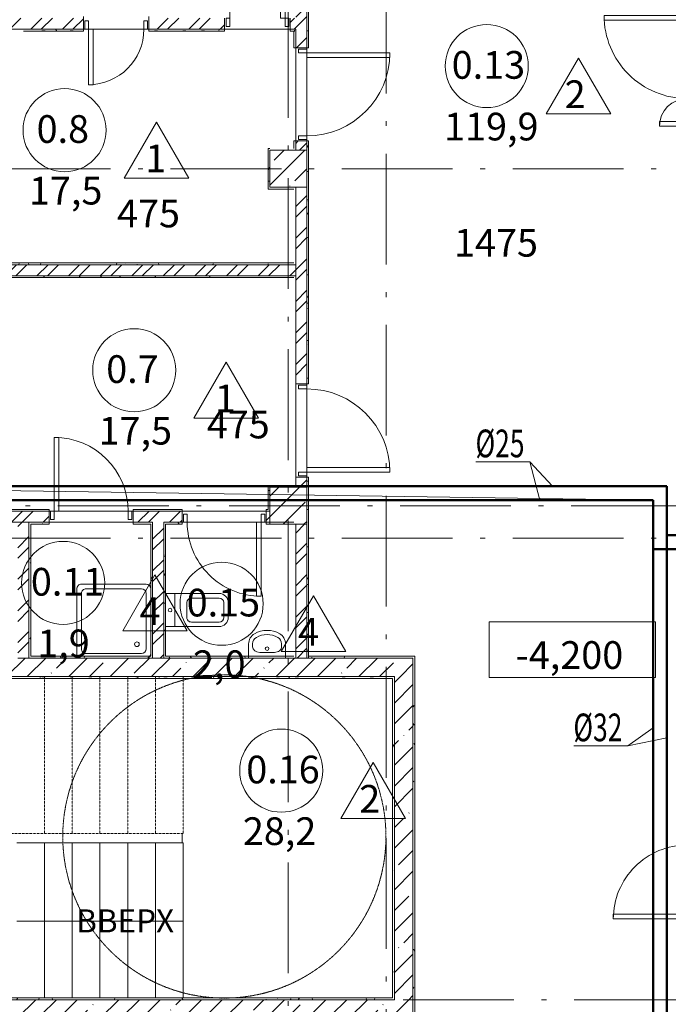
# Model space of a CAD drawing. Units: millimetres. Extents: x -1813986 to 958055, y -570883 to 536117.
# Drawn here: x -648008 to -640983, y 6183 to 16846 of the extents above; entities that cross this region are included whole.
import ezdxf
from ezdxf.enums import TextEntityAlignment as Align
from ezdxf.lldxf.tags import DXFTag

# ---------------------------------------------------------------- set-up
doc = ezdxf.new("R2010")
doc.units = ezdxf.units.MM
for name, pattern in [('Сверху', [3.96875, 2.38125, -1.5875]), ('Штриховая 2 х 1 мм', [3, 2, -1]), ('Штрихпунктирная 12 x 3 мм', [18.5292, 12, -3, 0.5292, -3])]:
    doc.linetypes.add(name, pattern=pattern)
for name, color, linetype, lineweight in [('АР', 7, 'Continuous', 18), ('Высотные отметки', 7, 'Continuous', 15), ('Двери', 7, 'Continuous', 15), ('Каркас_Импост', 7, 'Continuous', 15), ('Марки помещений', 253, 'Continuous', 15), ('ОВ_ОТОПЛЕНИЕ', 240, 'Continuous', 20), ('ОТОПЛЕНИЕ', 202, 'Continuous', 60), ('Панель', 7, 'Continuous', 15), ('Сантехнические приборы', 7, 'Continuous', 15), ('теплопотери', 5, 'Continuous', 20)]:
    doc.layers.add(name, color=color, linetype=linetype, lineweight=lineweight)
doc.styles.add('Arial', font='arial.ttf', dxfattribs={"height": 250})
doc.styles.add('ISOCPEUR_I_2', font='isocpeui.ttf', dxfattribs={"height": 300})
doc.styles.add('ISOCPEUR_I_6', font='isocpeui.ttf', dxfattribs={"height": 3})
doc.styles.add('ГОСТ 2.304', font='txt')
tags = doc.linetypes.add('SOLID', pattern=[10, 10, 0]).pattern_tags.tags
tags[6:7] = [DXFTag(74, 4), DXFTag(75, 0), DXFTag(340, '0'), DXFTag(46, 0.0), DXFTag(50, 0.0), DXFTag(44, 0.0), DXFTag(45, 0.0)]
tags[4:5] = [DXFTag(74, 4), DXFTag(75, 0), DXFTag(340, '0'), DXFTag(46, 0.0), DXFTag(50, 0.0), DXFTag(44, 0.0), DXFTag(45, 0.0)]
doc.linetypes.add('зигзаг', pattern='A,0.00254,-5.08,[131,ltypeshp.shx,S=5.08,R=0,X=-5.08,Y=0],-10.16,[131,ltypeshp.shx,S=5.08,R=180,X=5.08,Y=0],-5.08', length=20.32254)
pattern_1 = [(45, (-908878.7, -88228.77), (-224.5064, 224.5064), []), (45, (-908654.18, -88228.77), (-224.5064, 224.5064), [396.875, -79.375, 3.353, -76.022])]
pattern_2 = [(45, (-908878.69, -88228.77), (-171.07388, 171.07388), []), (45, (-908764.64, -88228.77), (-171.07388, 171.07388), [])]
pattern_3 = [(0, (-908878.69, -88228.77), (406.4, 101.6), [33.528, -271.272, 33.528, -271.272, -1625.6]), (0, (-908878.69, -88228.77), (406.4, 101.6), [-609.6, 33.528, -576.072, 33.528, -271.272, -711.2]), (0, (-908878.69, -88228.77), (406.4, 101.6), [-1524, 33.528, -169.672, 33.528, -474.472]), (120, (-908726.29, -88177.97), (-291.18818, 301.152724), [33.528, -271.272, 33.528, -271.272, -1625.6]), (120, (-908726.29, -88177.97), (-291.18818, 301.152724), [-609.6, 33.528, -576.072, 33.528, -271.272, -711.2]), (120, (-908726.29, -88177.97), (-291.18818, 301.152724), [-1524, 33.528, -169.672, 33.528, -474.472]), (240, (-908675.49, -87974.77), (-115.21182, -402.752724), [33.528, -271.272, 33.528, -271.272, -1625.6]), (240, (-908675.49, -87974.77), (-115.21182, -402.752724), [-609.6, 33.528, -576.072, 33.528, -271.272, -711.2]), (240, (-908675.49, -87974.77), (-115.21182, -402.752724), [-1524, 33.528, -169.672, 33.528, -474.472])]

# ---------------------------------------------------------------- blocks, each defined once
blk = doc.blocks.new('Дверь-1П-РФ - 21-9 _2070 x 910_ Пр Дерев_ влагостойкая-2024365-АР-План на отм_ -4_200 - зависимый 1')
at = {"layer": 'Двери'}
blk.add_arc((-400, 60), 800, 360, 90, dxfattribs=at)
at = {"layer": 'Каркас_Импост'}
for p, q in [((-440, 60), (-440, -30)), ((-400, 60), (-440, 60)), ((-400, -30), (-400, 60)), ((400, -30), (400, 60)), ((400, 60), (440, 60)), ((440, 60), (440, -30)), ((-440, -30), (-400, -30)), ((440, -30), (400, -30))]:
    blk.add_line(p, q, dxfattribs=at)
at = {"layer": 'Панель'}
for p, q in [((-400, 60), (-400, 860)), ((-400, 860), (-350, 860)), ((-350, 860), (-350, 60)), ((-350, 60), (-400, 60))]:
    blk.add_line(p, q, dxfattribs=at)
blk = doc.blocks.new('Дверь-2П - 21-13 _2070 x 1320_ Пр-2024432-АР-План на отм_ -4_200 - зависимый 1')
at = {"layer": 'Двери'}
for centre, radius, start, end in [((-900, -60), 900, 270, 0), ((300, -60), 300, 180, 270)]:
    blk.add_arc(centre, radius, start, end, dxfattribs=at)
at = {"layer": 'Каркас_Импост'}
for p, q in [((-940, 30), (-900, 30)), ((-940, -60), (-940, 30)), ((-900, 30), (-900, -60)), ((300, 30), (300, -60)), ((340, 30), (300, 30)), ((340, -60), (340, 30)), ((-900, -60), (-940, -60)), ((300, -60), (340, -60))]:
    blk.add_line(p, q, dxfattribs=at)
at = {"layer": 'Панель'}
for p, q in [((-900, -60), (-850, -60)), ((-900, -60), (-900, -960)), ((-850, -60), (-850, -960)), ((300, -60), (250, -60)), ((250, -60), (250, -360)), ((300, -60), (300, -360)), ((300, -360), (250, -360)), ((-900, -960), (-850, -960))]:
    blk.add_line(p, q, dxfattribs=at)
blk = doc.blocks.new('Дверь-1П-РФ - 21-10 _2070 x 1010_ Л Дерев_ наружная-2024378-АР-План на отм_ -4_200 - зависимый 1')
at = {"layer": 'Двери'}
blk.add_arc((450, 60), 900, 90, 180, dxfattribs=at)
at = {"layer": 'Каркас_Импост'}
for p, q in [((-490, 60), (-490, -30)), ((-450, 60), (-490, 60)), ((-450, -30), (-450, 60)), ((450, -30), (450, 60)), ((450, 60), (490, 60)), ((490, 60), (490, -30)), ((-490, -30), (-450, -30)), ((490, -30), (450, -30))]:
    blk.add_line(p, q, dxfattribs=at)
at = {"layer": 'Панель'}
for p, q in [((400, 960), (400, 60)), ((450, 960), (400, 960)), ((450, 60), (450, 960)), ((400, 60), (450, 60))]:
    blk.add_line(p, q, dxfattribs=at)
blk = doc.blocks.new('Дверь-1П-РФ - 21-10 _2070 x 1010_ Пр Алюм_ наружная остекл_-2024376-АР-План на отм_ -4_200 - зависимый 1')
at = {"layer": 'Двери'}
blk.add_arc((-450, 60), 900, 360, 90, dxfattribs=at)
at = {"layer": 'Каркас_Импост'}
for p, q in [((-490, 60), (-490, -30)), ((-450, 60), (-490, 60)), ((-450, -30), (-450, 60)), ((450, -30), (450, 60)), ((450, 60), (490, 60)), ((490, 60), (490, -30)), ((-490, -30), (-450, -30)), ((490, -30), (450, -30))]:
    blk.add_line(p, q, dxfattribs=at)
at = {"layer": 'Панель'}
for p, q in [((-450, 60), (-450, 960)), ((-450, 960), (-400, 960)), ((-400, 960), (-400, 60)), ((-400, 60), (-450, 60))]:
    blk.add_line(p, q, dxfattribs=at)
blk = doc.blocks.new('АР-Душевой поддон - Тип 1-1652736-АР-План на отм_ -4_200 - зависимый 1')
at = {"layer": 'Сантехнические приборы', "color": 1, "true_color": 0xff0000}
for p, q in [((50, -100), (50, -700)), ((100, -50), (700, -50)), ((750, -100), (750, -700)), ((800, -50), (800, -750)), ((750, -800), (50, -800)), ((700, -750), (100, -750))]:
    blk.add_line(p, q, dxfattribs=at)
for centre, radius, start, end in [((50, -50), 50, 90, 180), ((750, -50), 50, 360, 90), ((100, -100), 50, 90, 180), ((700, -100), 50, 360, 90), ((150, -150), 25, 0, 180), ((150, -150), 25, 180, 0), ((100, -700), 50, 180, 270), ((700, -700), 50, 270, 0), ((50, -750), 50, 180, 270), ((750, -750), 50, 270, 0)]:
    blk.add_arc(centre, radius, start, end, dxfattribs=at)
blk = doc.blocks.new('АР-Унитаз-2 - АР-Унитаз-2-1053395-АР-План на отм_ -4_200 - зависимый 1')
at = {"layer": 'Сантехнические приборы', "color": 1, "true_color": 0xff0000}
for p, q in [((-80, 680), (80, 680)), ((-180, 100), (-180, 580)), ((-130, 580), (-130, 280)), ((-80, 630), (80, 630)), ((130, 580), (130, 280)), ((180, 580), (180, 100)), ((-80, 230), (80, 230)), ((-180, 0), (-180, 100)), ((-180, 100), (180, 100)), ((180, 100), (180, 0))]:
    blk.add_line(p, q, dxfattribs=at)
blk.add_circle((0, 50), 20, dxfattribs=at)
for centre, radius, start, end in [((-80, 580), 100, 90, 180), ((80, 580), 100, 360, 90), ((-80, 580), 50, 90, 180), ((80, 580), 50, 0, 90), ((-80, 280), 50, 180, 270), ((80, 280), 50, 270, 0)]:
    blk.add_arc(centre, radius, start, end, dxfattribs=at)
blk = doc.blocks.new('АР-Мойка-2 - АР-Мойка-2-1046189-АР-План на отм_ -4_200 - зависимый 1')
at = {"layer": 'Сантехнические приборы', "color": 1, "true_color": 0xff0000}
for p, q in [((-200, 153), (-200, 0)), ((-157, 122), (-157, 153)), ((157, 122), (157, 153)), ((200, 0), (200, 153)), ((80, 62), (-80, 62))]:
    blk.add_line(p, q, dxfattribs=at)
blk.add_circle((0, 102), 20, dxfattribs=at)
for centre, major_axis, ratio, start_param, end_param in [((-79, 153), (0, 126), 0.957201, 0.497473, 1.570796), ((-79, 153), (0, 80.8), 0.958928, 0.495865, 1.570796), ((0, 0), (0, 300), 0.956091, 5.786214, 6.780172), ((0, 0), (0, 255), 0.956814, 5.785858, 6.780513), ((79, 153), (0, 80.8), 0.958928, 4.712389, 5.787321), ((79, 153), (0, 126), 0.95717, 4.712389, 5.785741), ((-80, 122), (76.8, 0), 0.789609, 3.141593, 4.712389), ((80, 122), (-76.8, 0), 0.789609, 1.570796, 3.141593)]:
    blk.add_ellipse(centre, major_axis=major_axis, ratio=ratio, start_param=start_param, end_param=end_param, dxfattribs=at)
blk = doc.blocks.new('Дверь-1П-РФ - 21-9 _2070 x 910_ Пр Дерев_-2024366-АР-План на отм_ -4_200 - зависимый 1')
at = {"layer": 'Двери'}
blk.add_arc((-400, 60), 800, 360, 90, dxfattribs=at)
at = {"layer": 'Каркас_Импост'}
for p, q in [((-440, 60), (-440, -30)), ((-400, 60), (-440, 60)), ((-400, -30), (-400, 60)), ((400, -30), (400, 60)), ((400, 60), (440, 60)), ((440, 60), (440, -30)), ((-440, -30), (-400, -30)), ((440, -30), (400, -30))]:
    blk.add_line(p, q, dxfattribs=at)
at = {"layer": 'Панель'}
for p, q in [((-400, 60), (-400, 860)), ((-400, 860), (-350, 860)), ((-350, 860), (-350, 60)), ((-350, 60), (-400, 60))]:
    blk.add_line(p, q, dxfattribs=at)
blk = doc.blocks.new('Дверь-1П - 21-7 _2070 x 710_ Л-2024441-АР-План на отм_ -4_200 - зависимый 1')
at = {"layer": 'Двери'}
blk.add_arc((300, 60), 600, 90, 180, dxfattribs=at)
at = {"layer": 'Каркас_Импост'}
for p, q in [((-340, 60), (-340, -30)), ((-300, 60), (-340, 60)), ((-300, -30), (-300, 60)), ((300, -30), (300, 60)), ((300, 60), (340, 60)), ((340, 60), (340, -30)), ((-340, -30), (-300, -30)), ((340, -30), (300, -30))]:
    blk.add_line(p, q, dxfattribs=at)
at = {"layer": 'Панель'}
for p, q in [((300, 660), (250, 660)), ((250, 60), (250, 660)), ((300, 60), (300, 660)), ((300, 60), (250, 60))]:
    blk.add_line(p, q, dxfattribs=at)
blk = doc.blocks.new('Марка - Помещение -  Площадь_ Номер -пол 3_0 - Марка - Помещение - Номер - площадь тип пола _ø8_0_ 2-2220489-АР-План на отм_ -4_200 - зависимый 1')
at = {"layer": 'Марки помещений'}
for p, q in [((6.45, -5.19), (9.95, 0.87)), ((13.45, -5.19), (9.95, 0.87)), ((6.45, -5.19), (13.45, -5.19))]:
    blk.add_line(p, q, dxfattribs=at)
blk.add_circle((0, 0), 4.5, dxfattribs=at)
blk = doc.blocks.new('Высотные отметки - 18 x 6 мм-471998-АР-План на отм_ -4_200 - зависимый 1')
at = {"layer": 'Высотные отметки'}
for p, q in [((9, 6), (-9, 6)), ((-9, 6), (-9, 0)), ((9, 0), (9, 6)), ((-9, 0), (9, 0))]:
    blk.add_line(p, q, dxfattribs=at)

msp = doc.modelspace()

# ---------------------------------------------------------------- hatches: boundary and pattern name
at = {"layer": 'АР', "lineweight": 18}
h = msp.add_hatch(dxfattribs=at)
h.set_pattern_fill('FP_10', color=256, style=0, pattern_type=2)
h.set_pattern_definition(pattern_3)
h.paths.add_polyline_path([(-644898.3, 9932.5), (-644878.3, 9932.5), (-644878.3, 11892.5), (-644898.3, 11892.5), (-644898.3, 10756)], flags=0)
h.paths.add_polyline_path([(-644878.3, 12902.5), (-644878.3, 15532.5), (-644898.3, 15532.5), (-644898.3, 12902.5)], flags=0)
h.paths.add_polyline_path([(-644898.3, 16542.5), (-644878.3, 16542.5), (-644878.3, 18452.5), (-644898.3, 18452.5), (-644898.3, 17398.3)], flags=0)
h = msp.add_hatch(dxfattribs=at)
h.set_pattern_fill('FP_2', color=256, style=0, pattern_type=2)
h.set_pattern_definition(pattern_2)
h.paths.add_polyline_path([(-644910.9, 9932.5), (-644898.3, 9932.5), (-644898.3, 11382.5), (-645018.3, 11382.5), (-645018.3, 9932.5)], flags=0)
h.paths.add_polyline_path([(-645018.3, 11782.5), (-644898.3, 11782.5), (-644898.3, 11892.5), (-645018.3, 11892.5), (-645018.3, 11802.5)], flags=0)
h.paths.add_polyline_path([(-644910.9, 12902.5), (-644898.3, 12902.5), (-644898.3, 15032.5), (-645018.3, 15032.5), (-645018.3, 12902.5)], flags=0)
h.paths.add_polyline_path([(-644910.9, 15432.5), (-644898.3, 15432.5), (-644898.3, 15532.5), (-645018.3, 15532.5), (-645018.3, 15432.5)], flags=0)
h.paths.add_polyline_path([(-644910.9, 16542.5), (-644898.3, 16542.5), (-644898.3, 18332.5), (-645018.3, 18332.5), (-645018.3, 16542.5)], flags=0)
h = msp.add_hatch(dxfattribs=at)
h.set_pattern_fill('FP_2', color=256, style=0, pattern_type=2)
h.set_pattern_definition(pattern_2)
h.paths.add_polyline_path([(-646508.3, 16742.5), (-645788.3, 16742.5), (-645788.3, 16862.5), (-646608.3, 16862.5), (-646608.3, 16742.5)], flags=0)
h.paths.add_polyline_path([(-645038.3, 16742.5), (-645018.3, 16742.5), (-645018.3, 16862.5), (-645078.3, 16862.5), (-645078.3, 16742.5)], flags=0)
h.paths.add_polyline_path([(-647318.3, 16742.5), (-647318.3, 16862.5), (-652088.3, 16862.5), (-652088.3, 16742.5), (-647414.3, 16742.5)], flags=0)
h = msp.add_hatch(dxfattribs=at)
h.set_pattern_fill('FP_10', color=256, style=0, pattern_type=2)
h.set_pattern_definition(pattern_3)
h.paths.add_polyline_path([(-646608.3, 16722.5), (-646508.3, 16722.5), (-646508.3, 16742.5), (-646608.3, 16742.5)], flags=0)
h.paths.add_polyline_path([(-647414.3, 16722.5), (-647318.3, 16722.5), (-647318.3, 16742.5), (-647968.3, 16742.5), (-647968.3, 16722.5)], flags=0)
h = msp.add_hatch(dxfattribs=at)
h.set_pattern_fill('FP_10', color=256, style=0, pattern_type=2)
h.set_pattern_definition(pattern_3)
h.paths.add_polyline_path([(-646508.3, 16722.5), (-645788.3, 16722.5), (-645788.3, 16742.5), (-646508.3, 16742.5)], flags=0)
h.paths.add_polyline_path([(-645038.3, 16722.5), (-645038.3, 16742.5), (-645078.3, 16742.5), (-645078.3, 16722.5)], flags=0)
h = msp.add_hatch(dxfattribs=at)
h.set_pattern_fill('FP_10', color=256, style=0, pattern_type=2)
h.set_pattern_definition(pattern_3)
h.paths.add_polyline_path([(-645018.3, 15452.5), (-645018.3, 15532.5), (-645038.3, 15532.5), (-645038.3, 15452.5)], flags=0)
h.paths.add_polyline_path([(-645038.3, 16542.5), (-645018.3, 16542.5), (-645018.3, 16742.5), (-645038.3, 16742.5), (-645038.3, 16722.5)], flags=0)
h = msp.add_hatch(dxfattribs=at)
h.set_pattern_fill('FP_10', color=256, style=0, pattern_type=2)
h.set_pattern_definition(pattern_3)
h.paths.add_polyline_path([(-645298.3, 15032.5), (-645298.3, 15452.5), (-645318.3, 15452.5), (-645318.3, 15032.5)], flags=0)
h = msp.add_hatch(dxfattribs=at)
h.set_pattern_fill('FP_1', color=256, style=0, pattern_type=2)
h.set_pattern_definition(pattern_1)
h.paths.add_polyline_path([(-644910.9, 15032.5), (-644898.3, 15032.5), (-644898.3, 15432.5), (-645298.3, 15432.5), (-645298.3, 15032.5), (-645018.3, 15032.5)], flags=0)
h = msp.add_hatch(dxfattribs=at)
h.set_pattern_fill('FP_2', color=256, style=0, pattern_type=2)
h.set_pattern_definition(pattern_2)
h.paths.add_polyline_path([(-645018.3, 14072.5), (-645018.3, 14192.5), (-652088.3, 14192.5), (-652088.3, 14072.5), (-645038.3, 14072.5)], flags=0)
h = msp.add_hatch(dxfattribs=at)
h.set_pattern_fill('FP_10', color=256, style=0, pattern_type=2)
h.set_pattern_definition(pattern_3)
h.paths.add_polyline_path([(-645018.3, 14192.5), (-645018.3, 14212.5), (-652068.3, 14212.5), (-652068.3, 14192.5), (-647414.3, 14192.5)], flags=0)
h = msp.add_hatch(dxfattribs=at)
h.set_pattern_fill('FP_10', color=256, style=0, pattern_type=2)
h.set_pattern_definition(pattern_3)
h.paths.add_polyline_path([(-645038.3, 14052.5), (-645038.3, 14072.5), (-652088.3, 14072.5), (-652088.3, 14052.5), (-647414.3, 14052.5)], flags=0)
h = msp.add_hatch(dxfattribs=at)
h.set_pattern_fill('FP_10', color=256, style=0, pattern_type=2)
h.set_pattern_definition(pattern_3)
h.paths.add_polyline_path([(-645298.3, 11522.5), (-645298.3, 11802.5), (-645318.3, 11802.5), (-645318.3, 11522.5)], flags=0)
h = msp.add_hatch(dxfattribs=at)
h.set_pattern_fill('FP_1', color=256, style=0, pattern_type=2)
h.set_pattern_definition(pattern_1)
h.paths.add_polyline_path([(-644898.3, 11382.5), (-644898.3, 11782.5), (-645298.3, 11782.5), (-645298.3, 11382.5), (-644910.9, 11382.5)], flags=0)
h = msp.add_hatch(dxfattribs=at)
h.set_pattern_fill('FP_2', color=256, style=0, pattern_type=2)
h.set_pattern_definition(pattern_2)
h.paths.add_polyline_path([(-645298.3, 11402.5), (-645298.3, 11522.5), (-645338.3, 11522.5), (-645338.3, 11402.5)], flags=0)
h.paths.add_polyline_path([(-647888.3, 11402.5), (-647688.3, 11402.5), (-647688.3, 11522.5), (-651938.3, 11522.5), (-651938.3, 11402.5), (-648088.3, 11402.5)], flags=0)
h.paths.add_polyline_path([(-646568.3, 11402.5), (-646248.3, 11402.5), (-646248.3, 11522.5), (-646778.3, 11522.5), (-646778.3, 11402.5), (-646588.3, 11402.5)], flags=0)
h = msp.add_hatch(dxfattribs=at)
h.set_pattern_fill('FP_10', color=256, style=0, pattern_type=2)
h.set_pattern_definition(pattern_3)
h.paths.add_polyline_path([(-647968.3, 11522.5), (-647968.3, 11542.5), (-651918.3, 11542.5), (-651918.3, 11522.5), (-649917.6, 11522.5)], flags=0)
h = msp.add_hatch(dxfattribs=at)
h.set_pattern_fill('FP_10', color=256, style=0, pattern_type=2)
h.set_pattern_definition(pattern_3)
h.paths.add_polyline_path([(-647968.3, 11522.5), (-647688.3, 11522.5), (-647688.3, 11542.5), (-647968.3, 11542.5)], flags=0)
h.paths.add_polyline_path([(-646508.3, 11522.5), (-646508.3, 11542.5), (-646778.3, 11542.5), (-646778.3, 11522.5)], flags=0)
h = msp.add_hatch(dxfattribs=at)
h.set_pattern_fill('FP_2', color=256, style=0, pattern_type=2)
h.set_pattern_definition(pattern_2)
h.paths.add_polyline_path([(-647908.3, 9932.5), (-647908.3, 11402.5), (-648028.3, 11402.5), (-648028.3, 9932.5)], flags=0)
h = msp.add_hatch(dxfattribs=at)
h.set_pattern_fill('FP_10', color=256, style=0, pattern_type=2)
h.set_pattern_definition(pattern_3)
h.paths.add_polyline_path([(-647908.3, 9932.5), (-647888.3, 9932.5), (-647888.3, 11402.5), (-647908.3, 11402.5), (-647908.3, 10756)], flags=0)
h = msp.add_hatch(dxfattribs=at)
h.set_pattern_fill('FP_10', color=256, style=0, pattern_type=2)
h.set_pattern_definition(pattern_3)
h.paths.add_polyline_path([(-647888.3, 11382.5), (-647688.3, 11382.5), (-647688.3, 11402.5), (-647888.3, 11402.5)], flags=0)
h.paths.add_polyline_path([(-646588.3, 11382.5), (-646588.3, 11402.5), (-646778.3, 11402.5), (-646778.3, 11382.5)], flags=0)
h = msp.add_hatch(dxfattribs=at)
h.set_pattern_fill('FP_10', color=256, style=0, pattern_type=2)
h.set_pattern_definition(pattern_3)
h.paths.add_polyline_path([(-646588.3, 9952.5), (-646568.3, 9952.5), (-646568.3, 11402.5), (-646588.3, 11402.5), (-646588.3, 10756)], flags=0)
h = msp.add_hatch(dxfattribs=at)
h.set_pattern_fill('FP_2', color=256, style=0, pattern_type=2)
h.set_pattern_definition(pattern_2)
h.paths.add_polyline_path([(-646568.3, 9932.5), (-646448.3, 9932.5), (-646448.3, 11402.5), (-646568.3, 11402.5), (-646568.3, 9952.5)], flags=0)
h = msp.add_hatch(dxfattribs=at)
h.set_pattern_fill('FP_10', color=256, style=0, pattern_type=2)
h.set_pattern_definition(pattern_3)
h.paths.add_polyline_path([(-645338.3, 11382.5), (-645038.3, 11382.5), (-645038.3, 11402.5), (-645338.3, 11402.5)], flags=0)
h.paths.add_polyline_path([(-646248.3, 11382.5), (-646248.3, 11402.5), (-646448.3, 11402.5), (-646448.3, 11382.5), (-646428.3, 11382.5)], flags=0)
h = msp.add_hatch(dxfattribs=at)
h.set_pattern_fill('FP_10', color=256, style=0, pattern_type=2)
h.set_pattern_definition(pattern_3)
h.paths.add_polyline_path([(-646428.3, 9932.5), (-646428.3, 11382.5), (-646448.3, 11382.5), (-646448.3, 9932.5)], flags=0)
h = msp.add_hatch(dxfattribs=at)
h.set_pattern_fill('FP_1', color=256, style=0, pattern_type=2)
h.set_pattern_definition(pattern_1)
h.paths.add_polyline_path([(-644910.9, 9732.5), (-643748.3, 9732.5), (-643748.3, 9932.5), (-648478.3, 9932.5), (-648478.3, 9732.5), (-647414.3, 9732.5)], flags=0)
h.paths.add_polyline_path([(-649798.3, 9732.5), (-649798.3, 9932.5), (-652138.3, 9932.5), (-652138.3, 9732.5), (-649917.6, 9732.5)], flags=0)
h = msp.add_hatch(dxfattribs=at)
h.set_pattern_fill('FP_10', color=256, style=0, pattern_type=2)
h.set_pattern_definition(pattern_3)
h.paths.add_polyline_path([(-647888.3, 9932.5), (-646568.3, 9932.5), (-646568.3, 9952.5), (-647888.3, 9952.5)], flags=0)
h = msp.add_hatch(dxfattribs=at)
h.set_pattern_fill('FP_10', color=256, style=0, pattern_type=2)
h.set_pattern_definition(pattern_3)
h.paths.add_polyline_path([(-645038.3, 9932.5), (-645038.3, 9952.5), (-646428.3, 9952.5), (-646428.3, 9932.5)], flags=0)
h = msp.add_hatch(dxfattribs=at)
h.set_pattern_fill('FP_10', color=256, style=0, pattern_type=2)
h.set_pattern_definition(pattern_3)
h.paths.add_polyline_path([(-643748.3, 9932.5), (-643728.3, 9932.5), (-643728.3, 9952.5), (-644878.3, 9952.5), (-644878.3, 9932.5)], flags=0)
h = msp.add_hatch(dxfattribs=at)
h.set_pattern_fill('FP_10', color=256, style=0, pattern_type=2)
h.set_pattern_definition(pattern_3)
h.paths.add_polyline_path([(-643748.3, 6132.5), (-643728.3, 6132.5), (-643728.3, 9932.5), (-643748.3, 9932.5), (-643748.3, 6232.5)], flags=0)
h = msp.add_hatch(dxfattribs=at)
h.set_pattern_fill('FP_10', color=256, style=0, pattern_type=2)
h.set_pattern_definition(pattern_3)
h.paths.add_polyline_path([(-647968.3, 9712.5), (-647968.3, 9732.5), (-648478.3, 9732.5), (-648478.3, 9712.5)], flags=0)
h.paths.add_polyline_path([(-649798.3, 9712.5), (-649798.3, 9732.5), (-652086.7, 9732.5), (-652086.7, 9712.5), (-649917.6, 9712.5)], flags=0)
h = msp.add_hatch(dxfattribs=at)
h.set_pattern_fill('FP_10', color=256, style=0, pattern_type=2)
h.set_pattern_definition(pattern_3)
h.paths.add_polyline_path([(-643968.3, 9712.5), (-643968.3, 9732.5), (-647968.3, 9732.5), (-647968.3, 9712.5), (-644910.9, 9712.5)], flags=0)
h = msp.add_hatch(dxfattribs=at)
h.set_pattern_fill('FP_10', color=256, style=0, pattern_type=2)
h.set_pattern_definition(pattern_3)
h.paths.add_polyline_path([(-643968.3, 6252.5), (-643948.3, 6252.5), (-643948.3, 9732.5), (-643968.3, 9732.5), (-643968.3, 7434.9)], flags=0)
h = msp.add_hatch(dxfattribs=at)
h.set_pattern_fill('FP_1', color=256, style=0, pattern_type=2)
h.set_pattern_definition(pattern_1)
h.paths.add_polyline_path([(-643748.3, 6232.5), (-643748.3, 9732.5), (-643948.3, 9732.5), (-643948.3, 6232.5)], flags=0)
h = msp.add_hatch(dxfattribs=at)
h.set_pattern_fill('FP_10', color=256, style=0, pattern_type=2)
h.set_pattern_definition(pattern_3)
h.paths.add_polyline_path([(-647543.3, 6232.5), (-647543.3, 6252.5), (-652138.3, 6252.5), (-652138.3, 6232.5), (-649917.6, 6232.5)], flags=0)
h = msp.add_hatch(dxfattribs=at)
h.set_pattern_fill('FP_1', color=256, style=0, pattern_type=2)
h.set_pattern_definition(pattern_1)
h.paths.add_polyline_path([(-644910.9, 6032.5), (-643748.3, 6032.5), (-643748.3, 6232.5), (-652138.3, 6232.5), (-652138.3, 6032.5), (-647010.8, 6032.5)], flags=0)
h = msp.add_hatch(dxfattribs=at)
h.set_pattern_fill('FP_10', color=256, style=0, pattern_type=2)
h.set_pattern_definition(pattern_3)
h.paths.add_polyline_path([(-644910.9, 6232.5), (-643948.3, 6232.5), (-643948.3, 6252.5), (-647090.8, 6252.5), (-647090.8, 6232.5)], flags=0)

# ---------------------------------------------------------------- linework, layer by layer
at = {"layer": 'АР', "color": 253, "linetype": 'Штрихпунктирная 12 x 3 мм', "lineweight": 18, "ltscale": 100}
for p, q in [((-645098.3, -21275.8), (-645098.3, 28909.4)), ((-644038.3, 26512.5), (-644038.3, -21275.8)), ((-635908.3, 15232.5), (-659941.8, 15232.5)), ((-633423.3, 11582.5), (-659985.5, 11582.5)), ((-635908.3, 11232.5), (-659941.8, 11232.5)), ((-581508.3, 6232.5), (-659985.5, 6232.5))]:
    msp.add_line(p, q, dxfattribs=at)
at = {"layer": 'АР', "lineweight": 18}
for p, q in [((-644878.3, 16542.5), (-644878.3, 18472.5)), ((-644898.3, 16542.5), (-644898.3, 18332.5)), ((-647318.3, 16722.5), (-647318.3, 16882.5)), ((-646608.3, 16882.5), (-646608.3, 16722.5)), ((-645788.3, 16722.5), (-645788.3, 16862.5)), ((-645078.3, 16862.5), (-645078.3, 16722.5)), ((-647318.3, 16742.5), (-652088.3, 16742.5)), ((-646608.3, 16742.5), (-647318.3, 16742.5)), ((-646608.3, 16742.5), (-645788.3, 16742.5)), ((-645078.3, 16742.5), (-645788.3, 16742.5)), ((-645078.3, 16742.5), (-645038.3, 16742.5)), ((-645038.3, 16742.5), (-645018.3, 16742.5)), ((-645018.3, 16742.5), (-645018.3, 16542.5)), ((-647968.3, 16722.5), (-647318.3, 16722.5)), ((-646608.3, 16722.5), (-645788.3, 16722.5)), ((-645078.3, 16722.5), (-645038.3, 16722.5)), ((-645038.3, 16722.5), (-645038.3, 16542.5)), ((-645038.3, 16542.5), (-644878.3, 16542.5)), ((-645018.3, 15532.5), (-645018.3, 16542.5)), ((-644898.3, 16542.5), (-644898.3, 15532.5)), ((-644878.3, 15532.5), (-645038.3, 15532.5)), ((-645038.3, 15532.5), (-645038.3, 15452.5)), ((-645018.3, 15532.5), (-645018.3, 15452.5)), ((-644898.3, 15432.5), (-644898.3, 15532.5)), ((-644878.3, 12902.5), (-644878.3, 15532.5)), ((-645298.3, 15452.5), (-645318.3, 15452.5)), ((-645318.3, 15452.5), (-645318.3, 15012.5)), ((-645018.3, 15432.5), (-645298.3, 15432.5)), ((-645298.3, 15432.5), (-645298.3, 15032.5)), ((-645298.3, 15032.5), (-645298.3, 15432.5)), ((-645018.3, 15452.5), (-645018.3, 15432.5)), ((-644898.3, 15432.5), (-645018.3, 15432.5)), ((-645018.3, 15432.5), (-644898.3, 15432.5)), ((-644898.3, 15032.5), (-644898.3, 15432.5)), ((-644898.3, 15432.5), (-644898.3, 15032.5)), ((-645318.3, 15012.5), (-645038.3, 15012.5)), ((-645298.3, 15032.5), (-645018.3, 15032.5)), ((-644898.3, 15032.5), (-645298.3, 15032.5)), ((-645018.3, 15032.5), (-644898.3, 15032.5)), ((-645018.3, 15032.5), (-645018.3, 15012.5)), ((-645018.3, 15012.5), (-645018.3, 14212.5)), ((-644898.3, 12902.5), (-644898.3, 15032.5)), ((-645018.3, 14192.5), (-652088.3, 14192.5)), ((-645038.3, 14212.5), (-652068.3, 14212.5)), ((-645018.3, 14212.5), (-645018.3, 14072.5)), ((-645018.3, 14072.5), (-652088.3, 14072.5)), ((-652068.3, 14052.5), (-645038.3, 14052.5)), ((-645018.3, 14072.5), (-645018.3, 12902.5)), ((-645018.3, 12902.5), (-644878.3, 12902.5)), ((-645018.3, 11892.5), (-645018.3, 12902.5)), ((-644898.3, 12902.5), (-644898.3, 11892.5)), ((-644878.3, 11892.5), (-645018.3, 11892.5)), ((-645018.3, 11892.5), (-645018.3, 11802.5)), ((-644898.3, 11892.5), (-644898.3, 11782.5)), ((-644878.3, 9952.5), (-644878.3, 11892.5)), ((-645298.3, 11802.5), (-645318.3, 11802.5)), ((-645318.3, 11802.5), (-645318.3, 11542.5)), ((-645018.3, 11782.5), (-645298.3, 11782.5)), ((-645298.3, 11782.5), (-645298.3, 11522.5)), ((-645298.3, 11402.5), (-645298.3, 11782.5)), ((-645018.3, 11802.5), (-645018.3, 11782.5)), ((-644898.3, 11782.5), (-645018.3, 11782.5)), ((-645018.3, 11782.5), (-644898.3, 11782.5)), ((-644898.3, 11382.5), (-644898.3, 11782.5)), ((-644898.3, 11782.5), (-644898.3, 11382.5)), ((-647688.3, 11542.5), (-651918.3, 11542.5)), ((-647688.3, 11522.5), (-651918.3, 11522.5)), ((-647688.3, 11382.5), (-647688.3, 11542.5)), ((-647688.3, 11522.5), (-646778.3, 11522.5)), ((-646778.3, 11542.5), (-646778.3, 11382.5)), ((-646248.3, 11542.5), (-646778.3, 11542.5)), ((-646248.3, 11522.5), (-646778.3, 11522.5)), ((-646248.3, 11382.5), (-646248.3, 11542.5)), ((-646248.3, 11522.5), (-645338.3, 11522.5)), ((-645338.3, 11542.5), (-645338.3, 11382.5)), ((-645318.3, 11542.5), (-645338.3, 11542.5)), ((-645318.3, 11522.5), (-645338.3, 11522.5)), ((-645298.3, 11522.5), (-645318.3, 11522.5)), ((-645298.3, 11522.5), (-645298.3, 11402.5)), ((-648088.3, 11402.5), (-647888.3, 11402.5)), ((-647908.3, 9932.5), (-647908.3, 11402.5)), ((-647888.3, 11402.5), (-647688.3, 11402.5)), ((-647888.3, 9952.5), (-647888.3, 11382.5)), ((-647888.3, 11382.5), (-647688.3, 11382.5)), ((-646778.3, 11402.5), (-647688.3, 11402.5)), ((-646778.3, 11402.5), (-646588.3, 11402.5)), ((-646778.3, 11382.5), (-646588.3, 11382.5)), ((-646588.3, 11402.5), (-646568.3, 11402.5)), ((-646588.3, 11382.5), (-646588.3, 9952.5)), ((-646568.3, 11402.5), (-646568.3, 9952.5)), ((-646448.3, 11402.5), (-646248.3, 11402.5)), ((-646448.3, 11382.5), (-646448.3, 11402.5)), ((-646448.3, 9932.5), (-646448.3, 11382.5)), ((-646428.3, 11382.5), (-646248.3, 11382.5)), ((-646428.3, 9952.5), (-646428.3, 11382.5)), ((-645338.3, 11402.5), (-646248.3, 11402.5)), ((-645338.3, 11402.5), (-645298.3, 11402.5)), ((-645338.3, 11382.5), (-645038.3, 11382.5)), ((-645298.3, 11402.5), (-645298.3, 11382.5)), ((-645038.3, 11402.5), (-645298.3, 11402.5)), ((-645298.3, 11382.5), (-645018.3, 11382.5)), ((-645018.3, 11382.5), (-644898.3, 11382.5)), ((-644898.3, 11382.5), (-645018.3, 11382.5)), ((-645018.3, 11382.5), (-645018.3, 9932.5)), ((-644898.3, 9932.5), (-644898.3, 11382.5)), ((-648028.3, 9932.5), (-647888.3, 9932.5)), ((-646588.3, 9952.5), (-647888.3, 9952.5)), ((-647888.3, 9932.5), (-646448.3, 9932.5)), ((-646568.3, 9952.5), (-646568.3, 9932.5)), ((-646428.3, 9932.5), (-646448.3, 9932.5)), ((-645038.3, 9952.5), (-646428.3, 9952.5)), ((-645038.3, 9932.5), (-646428.3, 9932.5)), ((-644878.3, 9932.5), (-645038.3, 9932.5)), ((-644878.3, 9932.5), (-644878.3, 9952.5)), ((-643728.3, 9952.5), (-644878.3, 9952.5)), ((-643748.3, 9932.5), (-644878.3, 9932.5)), ((-643748.3, 9732.5), (-643748.3, 9932.5)), ((-643728.3, -207.5), (-643728.3, 9952.5)), ((-648478.3, 9732.5), (-643948.3, 9732.5)), ((-648478.3, 9712.5), (-643968.3, 9712.5)), ((-643968.3, 9712.5), (-643968.3, 6252.5)), ((-643948.3, 9732.5), (-643948.3, 6232.5)), ((-643748.3, 6232.5), (-643748.3, 9732.5)), ((-646248.3, 8032.5), (-646248.3, 7932.5)), ((-647738.3, 7932.5), (-648038.3, 7932.5)), ((-647438.3, 7932.5), (-647738.3, 7932.5)), ((-647738.3, 6252.5), (-647738.3, 7932.5)), ((-647138.3, 7932.5), (-647438.3, 7932.5)), ((-647438.3, 6252.5), (-647438.3, 7932.5)), ((-646838.3, 7932.5), (-647138.3, 7932.5)), ((-647138.3, 6252.5), (-647138.3, 7932.5)), ((-646538.3, 7932.5), (-646838.3, 7932.5)), ((-646838.3, 6252.5), (-646838.3, 7932.5)), ((-646238.3, 7932.5), (-646538.3, 7932.5)), ((-646538.3, 6252.5), (-646538.3, 7932.5)), ((-646238.3, 6252.5), (-646238.3, 7932.5)), ((-647738.3, 7082.5), (-648038.3, 7082.5)), ((-647438.3, 7082.5), (-647738.3, 7082.5)), ((-647138.3, 7082.5), (-647438.3, 7082.5)), ((-646838.3, 7082.5), (-647138.3, 7082.5)), ((-646538.3, 7082.5), (-646838.3, 7082.5)), ((-646238.3, 7082.5), (-646538.3, 7082.5)), ((-643968.3, 6252.5), (-652338.3, 6252.5)), ((-643948.3, 6232.5), (-652138.3, 6232.5)), ((-643748.3, 6032.5), (-643748.3, 6232.5))]:
    msp.add_line(p, q, dxfattribs=at)
at = {"layer": 'АР', "linetype": 'Сверху', "lineweight": 18}
for p, q in [((-650438.3, 9732.5), (-646238.3, 9732.5)), ((-647738.3, 9732.5), (-647738.3, 8032.5)), ((-647738.3, 9732.5), (-647738.3, 8032.5)), ((-647438.3, 9732.5), (-647438.3, 8032.5)), ((-647438.3, 9732.5), (-647438.3, 8032.5)), ((-647138.3, 9732.5), (-647138.3, 8032.5)), ((-647138.3, 9732.5), (-647138.3, 8032.5)), ((-646838.3, 9732.5), (-646838.3, 8032.5)), ((-646838.3, 9732.5), (-646838.3, 8032.5)), ((-646538.3, 9732.5), (-646538.3, 8032.5)), ((-646538.3, 9732.5), (-646538.3, 8032.5)), ((-646238.3, 9732.5), (-646238.3, 8032.5)), ((-650438.3, 8032.5), (-646238.3, 8032.5)), ((-647738.3, 6252.5), (-647738.3, 7932.5)), ((-647438.3, 6252.5), (-647438.3, 7932.5)), ((-647138.3, 6252.5), (-647138.3, 7932.5)), ((-646838.3, 6252.5), (-646838.3, 7932.5)), ((-646538.3, 6252.5), (-646538.3, 7932.5)), ((-646238.3, 6252.5), (-646238.3, 7932.5))]:
    msp.add_line(p, q, dxfattribs=at)
at = {"layer": 'АР', "linetype": 'Штриховая 2 х 1 мм', "lineweight": 18}
msp.add_circle((-645791.2, 8000.1), 1750, dxfattribs=at)
at = {"layer": 'ОВ_ОТОПЛЕНИЕ', "color": 152, "lineweight": 50, "true_color": 0x2776bb}
for p, q in [((-640998.3, 11792.5), (-651438.3, 11792.5)), ((-640998.3, -7377.5), (-640998.3, 11792.5))]:
    msp.add_line(p, q, dxfattribs=at)
at = {"layer": 'ОВ_ОТОПЛЕНИЕ', "color": 4, "linetype": 'зигзаг', "lineweight": 18, "ltscale": 30}
for p, q in [((-641148.3, 11642.5), (-651437.8, 11792.5)), ((-641148.3, -7527.5), (-641148.3, 11642.5))]:
    msp.add_line(p, q, dxfattribs=at)
at = {"layer": 'ОВ_ОТОПЛЕНИЕ', "lineweight": 50}
for p, q in [((-641148.3, 11642.5), (-651588.3, 11642.5)), ((-641148.3, -7527.5), (-641148.3, 11642.5))]:
    msp.add_line(p, q, dxfattribs=at)
at = {"layer": 'ОВ_ОТОПЛЕНИЕ', "color": 152, "lineweight": 50, "ltscale": 200, "true_color": 0x2776bb}
msp.add_line((-640998.3, 11262.5), (-640578.3, 11262.5), dxfattribs=at)
at = {"layer": 'ОВ_ОТОПЛЕНИЕ', "lineweight": 50, "ltscale": 200}
msp.add_line((-641148.3, 11112.5), (-640577.8, 11112.5), dxfattribs=at)
at = {"layer": 'ОТОПЛЕНИЕ', "color": 7, "lineweight": 13, "ltscale": 100}
for p, q in [((-642482.9, 12056.4), (-643066.9, 12056.4)), ((-642482.9, 12056.4), (-642373.3, 11642.5)), ((-641422.6, 8980.8), (-640998.3, 9068.1)), ((-641422.6, 8980.8), (-642006.6, 8980.8))]:
    msp.add_line(p, q, dxfattribs=at)
at = {"layer": 'ОТОПЛЕНИЕ', "color": 7, "linetype": 'SOLID', "lineweight": 18}
for p, q in [((-642237.4, 11792.5), (-642482.9, 12056.4)), ((-641148.3, 9175.4), (-641422.6, 8980.8))]:
    msp.add_line(p, q, dxfattribs=at)

# ---------------------------------------------------------------- block references
at = {"layer": 'АР', "lineweight": 18}
for name, p in [('Дверь-1П - 21-7 _2070 x 710_ Л-2024441-АР-План на отм_ -4_200 - зависимый 1', (-645433.3, 16802.5)), ('Дверь-1П-РФ - 21-9 _2070 x 910_ Пр Дерев_ влагостойкая-2024365-АР-План на отм_ -4_200 - зависимый 1', (-647233.3, 11462.5)), ('АР-Мойка-2 - АР-Мойка-2-1046189-АР-План на отм_ -4_200 - зависимый 1', (-645328.3, 9932.5))]:
    msp.add_blockref(name, p, dxfattribs=at)
for name, p, rotation in [('Дверь-2П - 21-13 _2070 x 1320_ Пр-2024432-АР-План на отм_ -4_200 - зависимый 1', (-640718.3, 15992.5), 270), ('Дверь-1П - 21-7 _2070 x 710_ Л-2024441-АР-План на отм_ -4_200 - зависимый 1', (-646963.3, 16802.5), 180), ('Дверь-1П-РФ - 21-10 _2070 x 1010_ Пр Алюм_ наружная остекл_-2024376-АР-План на отм_ -4_200 - зависимый 1', (-644958.3, 16037.5), 270), ('Дверь-1П-РФ - 21-10 _2070 x 1010_ Л Дерев_ наружная-2024378-АР-План на отм_ -4_200 - зависимый 1', (-644958.3, 12397.5), 270), ('Дверь-1П-РФ - 21-9 _2070 x 910_ Пр Дерев_-2024366-АР-План на отм_ -4_200 - зависимый 1', (-645793.3, 11462.5), 180), ('АР-Душевой поддон - Тип 1-1652736-АР-План на отм_ -4_200 - зависимый 1', (-646588.3, 9932.5), 180), ('АР-Унитаз-2 - АР-Унитаз-2-1053395-АР-План на отм_ -4_200 - зависимый 1', (-646428.3, 10452.5), 269.9999999999997), ('Дверь-1П-РФ - 21-9 _2070 x 910_ Пр Дерев_ влагостойкая-2024365-АР-План на отм_ -4_200 - зависимый 1', (-640718.3, 7507.5), 89.9999999999999)]:
    msp.add_blockref(name, p, dxfattribs=dict(at, rotation=rotation))
at = {"layer": 'АР', "lineweight": 18, "xscale": 99.99999999999993, "yscale": 99.99999999999993, "zscale": 99.99999999999993}
for name, p in [('Марка - Помещение -  Площадь_ Номер -пол 3_0 - Марка - Помещение - Номер - площадь тип пола _ø8_0_ 2-2220489-АР-План на отм_ -4_200 - зависимый 1', (-642949.4, 16344.2)), ('Марка - Помещение -  Площадь_ Номер -пол 3_0 - Марка - Помещение - Номер - площадь тип пола _ø8_0_ 2-2220489-АР-План на отм_ -4_200 - зависимый 1', (-647521.6, 15649.7)), ('Марка - Помещение -  Площадь_ Номер -пол 3_0 - Марка - Помещение - Номер - площадь тип пола _ø8_0_ 2-2220489-АР-План на отм_ -4_200 - зависимый 1', (-646767.5, 13049.7)), ('Марка - Помещение -  Площадь_ Номер -пол 3_0 - Марка - Помещение - Номер - площадь тип пола _ø8_0_ 2-2220489-АР-План на отм_ -4_200 - зависимый 1', (-647537.5, 10746.2)), ('Марка - Помещение -  Площадь_ Номер -пол 3_0 - Марка - Помещение - Номер - площадь тип пола _ø8_0_ 2-2220489-АР-План на отм_ -4_200 - зависимый 1', (-645820.4, 10520.8)), ('Высотные отметки - 18 x 6 мм-471998-АР-План на отм_ -4_200 - зависимый 1', (-642021.4, 9723.4)), ('Марка - Помещение -  Площадь_ Номер -пол 3_0 - Марка - Помещение - Номер - площадь тип пола _ø8_0_ 2-2220489-АР-План на отм_ -4_200 - зависимый 1', (-645174.6, 8713))]:
    msp.add_blockref(name, p, dxfattribs=at)

# ---------------------------------------------------------------- texts
at = {"layer": 'АР', "lineweight": 18, "char_height": 300, "attachment_point": 1, "style": 'ISOCPEUR_I_2'}
for s, insert, width in [('0.13', (-643328.7, 16506.6), 809.704), ('\\fISOCPEUR|b0|i1|c204|p34|;2', (-642104.9, 16189), 256.54), ('0.8', (-647824.9, 15812.2), 625.316), ('119,9', (-643411.2, 15838.8), 1010.126), ('\\fISOCPEUR|b0|i1|c204|p34|;1', (-646647.5, 15494.5), 184.388), ('17,5', (-647907.4, 15144.4), 825.738), ('0.7', (-647070.8, 13212.2), 625.316), ('\\fISOCPEUR|b0|i1|c204|p34|;1', (-645893.4, 12894.5), 184.388), ('17,5', (-647153.3, 12544.4), 825.738), ('0.11', (-647886.9, 10908.7), 737.552), ('0.15', (-646199.7, 10683.2), 809.704), ('\\fISOCPEUR|b0|i1|c204|p34|;4', (-646710, 10591), 296.624), ('\\fISOCPEUR|b0|i1|c204|p34|;4', (-644992.9, 10365.6), 296.624), ('1,9', (-647817.4, 10240.9), 569.198), ('2,0', (-646130.2, 10015.5), 641.35), ('0.16', (-645553.9, 8875.5), 809.704), ('\\fISOCPEUR|b0|i1|c204|p34|;2', (-644330.1, 8557.8), 256.54), ('28,2', (-645590.4, 8207.7), 897.89)]:
    msp.add_mtext(s, dxfattribs=dict(at, insert=insert, width=width))
at = {"layer": 'АР', "lineweight": 18, "attachment_point": 1}
for s, insert, char_height, width, line_spacing_factor, style in [('-4,200', (-642635.5, 10115.4), 300, 1473.653, 1.149209, 'ISOCPEUR_I_2'), ('ВВЕРХ', (-647395.9, 7210.9), 250, 1389.122, 0.941778, 'Arial')]:
    msp.add_mtext(s, dxfattribs=dict(at, insert=insert, char_height=char_height, width=width, line_spacing_factor=line_spacing_factor, style=style))
at = {"layer": 'ОТОПЛЕНИЕ', "color": 7, "lineweight": 13, "ltscale": 100, "style": 'ГОСТ 2.304', "width": 0.7}
for s, p in [('%%C25', (-642805.6, 12107)), ('%%C32', (-641745.3, 9031.3))]:
    msp.add_text(s, height=300, dxfattribs=at).set_placement(p, align=Align.CENTER)
at = {"layer": 'теплопотери', "lineweight": 50, "style": 'ISOCPEUR_I_6'}
for s, p in [('475', (-646953.4, 14597.4)), ('1475', (-643303.2, 14280)), ('475', (-645981.7, 12311.8))]:
    msp.add_text(s, height=300, dxfattribs=at).set_placement(p)

doc.saveas('drawing.dxf')
